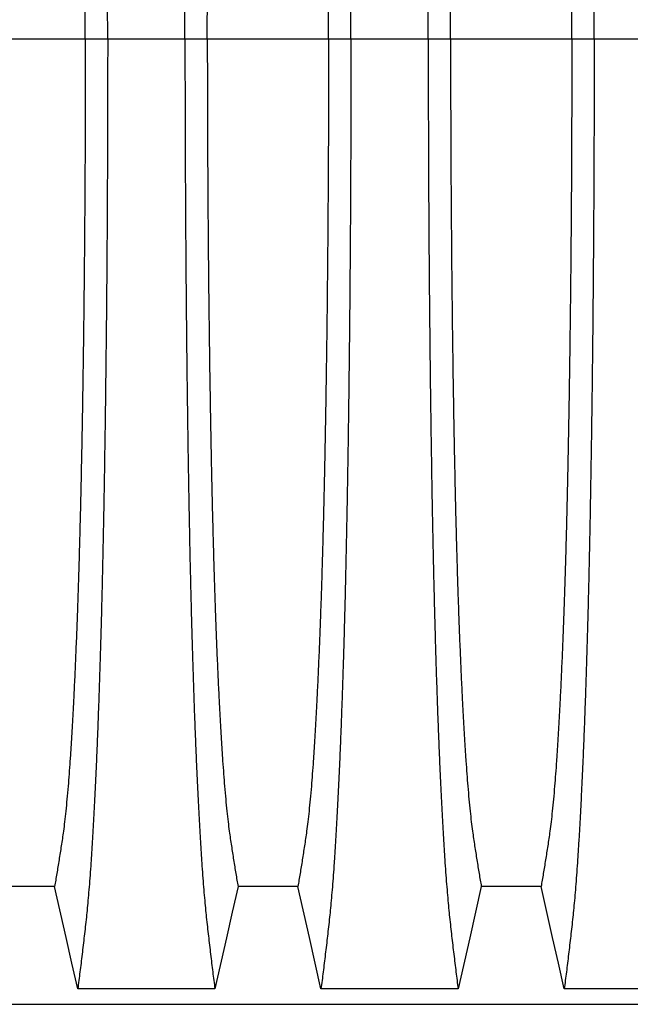
# Model space of a CAD drawing. Units: millimetres. Extents: x 848 to 35961, y 596 to 21728.
# Drawn here: x 28820 to 29174, y 11506 to 12077 of the extents above; entities that cross this region are included whole.
import ezdxf

# ---------------------------------------------------------------- set-up
doc = ezdxf.new("R2010")
doc.units = ezdxf.units.MM
doc.header["$LTSCALE"] = 85

msp = doc.modelspace()

# ---------------------------------------------------------------- linework, layer by layer
at = {"color": 7, "linetype": 'Continuous', "lineweight": 25}
for p, q in [((28787.28, 12065.71), (28857.59, 12065.71)), ((28857.59, 12065.71), (28870.55, 12065.71)), ((28870.55, 12065.71), (28915.38, 12065.71)), ((28915.38, 12065.71), (28928.34, 12065.71)), ((28928.34, 12065.71), (28998.65, 12065.71)), ((28998.65, 12065.71), (29011.6, 12065.71)), ((29011.6, 12065.71), (29056.43, 12065.71)), ((29056.43, 12065.71), (29069.39, 12065.71)), ((29069.39, 12065.71), (29139.7, 12065.71)), ((29139.7, 12065.71), (29152.66, 12065.71)), ((29152.66, 12065.71), (29197.49, 12065.71)), ((28486.29, 11505.81), (29691.01, 11505.81))]:
    msp.add_line(p, q, dxfattribs=at)
at = {"color": 7, "linetype": 'Continuous', "lineweight": 25, "flags": 128}
for points in [[(28839.77, 11574.12), (28822.43, 11574.12), (28813.77, 11574.12), (28805.1, 11574.12)], [(28853.2, 11514.72), (28849.83, 11529.59), (28846.47, 11544.47), (28839.77, 11574.12)], [(28946.16, 11574.12), (28942.79, 11559.24), (28939.43, 11544.36), (28932.73, 11514.72)], [(28980.82, 11574.12), (28963.49, 11574.12), (28954.82, 11574.12), (28946.16, 11574.12)], [(28994.25, 11514.72), (28990.89, 11529.59), (28987.53, 11544.47), (28980.82, 11574.12)], [(29087.21, 11574.12), (29083.85, 11559.24), (29080.49, 11544.36), (29073.79, 11514.72)], [(29121.88, 11574.12), (29104.55, 11574.12), (29095.88, 11574.12), (29087.21, 11574.12)], [(29135.31, 11514.72), (29131.95, 11529.59), (29128.58, 11544.47), (29121.88, 11574.12)], [(28932.73, 11514.72), (28912.8, 11514.72), (28892.87, 11514.72), (28853.2, 11514.72)], [(29073.79, 11514.72), (29053.86, 11514.72), (29033.93, 11514.72), (28994.25, 11514.72)], [(29214.84, 11514.72), (29194.92, 11514.72), (29174.99, 11514.72), (29135.31, 11514.72)]]:
    msp.add_lwpolyline(points, dxfattribs=at)
at = {"color": 7, "linetype": 'Continuous', "lineweight": 25}
for points, knots in [([(28870.55, 12065.71), (28870.55, 12071.89), (28870.54, 12084.23), (28870.51, 12102.67), (28870.46, 12120.99), (28870.39, 12139.15), (28870.31, 12157.03), (28870.21, 12174.63), (28870.09, 12191.91), (28869.95, 12208.98), (28869.8, 12225.92), (28869.62, 12242.71), (28869.43, 12259.32), (28869.23, 12275.63), (28869.01, 12291.6), (28868.77, 12307.23), (28868.53, 12322.49), (28868.27, 12336.74), (28868.02, 12350.02), (28867.76, 12362.37), (28867.5, 12374.38), (28867.23, 12386.04), (28866.95, 12397.33), (28866.66, 12408.24), (28866.35, 12418.75), (28866.02, 12429.71), (28865.65, 12441.24), (28865.23, 12453.18), (28864.81, 12464.69), (28864.37, 12475.76), (28863.91, 12486.62), (28863.43, 12497.21), (28862.93, 12507.51), (28862.42, 12517.29), (28861.9, 12526.57), (28861.37, 12535.33), (28860.84, 12543.4), (28860.31, 12550.83), (28859.79, 12557.64), (28859.26, 12563.96), (28858.72, 12569.82), (28858.16, 12575.33), (28857.58, 12580.6), (28856.95, 12586.01), (28856.33, 12591.31), (28855.71, 12596.56), (28855.09, 12601.74), (28854.46, 12606.81), (28853.82, 12611.8), (28853.41, 12615.06), (28853.2, 12616.7)], [0, 0, 0, 0, 0.019878, 0.03967, 0.059388, 0.079041, 0.098639, 0.117841, 0.137006, 0.156142, 0.175255, 0.194743, 0.214221, 0.233698, 0.25318, 0.272674, 0.292189, 0.31173, 0.328858, 0.346018, 0.363216, 0.380458, 0.397751, 0.4151, 0.432514, 0.449978, 0.471915, 0.493828, 0.515721, 0.537597, 0.559461, 0.582638, 0.605809, 0.628977, 0.652146, 0.67532, 0.698503, 0.720373, 0.742257, 0.764161, 0.786086, 0.808036, 0.832299, 0.856107, 0.87992, 0.904053, 0.928232, 0.952128, 0.975884, 1, 1, 1, 1]), ([(28915.38, 12065.71), (28915.38, 12071.89), (28915.38, 12084.23), (28915.41, 12102.67), (28915.46, 12120.99), (28915.53, 12139.15), (28915.62, 12157.03), (28915.72, 12174.63), (28915.84, 12191.91), (28915.98, 12208.98), (28916.13, 12225.92), (28916.3, 12242.71), (28916.49, 12259.32), (28916.7, 12275.63), (28916.92, 12291.6), (28917.15, 12307.23), (28917.4, 12322.49), (28917.65, 12336.74), (28917.91, 12350.02), (28918.16, 12362.37), (28918.42, 12374.38), (28918.7, 12386.04), (28918.98, 12397.33), (28919.27, 12408.24), (28919.57, 12418.75), (28919.91, 12429.71), (28920.28, 12441.24), (28920.69, 12453.18), (28921.12, 12464.69), (28921.56, 12475.76), (28922.02, 12486.62), (28922.5, 12497.21), (28923, 12507.51), (28923.51, 12517.29), (28924.03, 12526.57), (28924.56, 12535.33), (28925.09, 12543.4), (28925.62, 12550.83), (28926.14, 12557.64), (28926.67, 12563.96), (28927.21, 12569.82), (28927.77, 12575.33), (28928.35, 12580.6), (28928.97, 12586.01), (28929.6, 12591.31), (28930.21, 12596.56), (28930.84, 12601.74), (28931.47, 12606.81), (28932.1, 12611.8), (28932.52, 12615.06), (28932.73, 12616.7)], [0, 0, 0, 0, 0.019878, 0.03967, 0.059388, 0.079041, 0.098639, 0.117841, 0.137006, 0.156142, 0.175255, 0.194743, 0.214221, 0.233698, 0.25318, 0.272674, 0.292189, 0.31173, 0.328858, 0.346018, 0.363216, 0.380458, 0.397751, 0.4151, 0.432514, 0.449978, 0.471915, 0.493828, 0.515721, 0.537597, 0.559461, 0.582638, 0.605809, 0.628977, 0.652146, 0.67532, 0.698503, 0.720373, 0.742257, 0.764161, 0.786086, 0.808036, 0.832299, 0.856107, 0.87992, 0.904053, 0.928232, 0.952128, 0.975884, 1, 1, 1, 1]), ([(29011.6, 12065.71), (29011.6, 12071.89), (29011.6, 12084.23), (29011.57, 12102.67), (29011.52, 12120.99), (29011.45, 12139.15), (29011.37, 12157.03), (29011.26, 12174.63), (29011.14, 12191.91), (29011.01, 12208.98), (29010.85, 12225.92), (29010.68, 12242.71), (29010.49, 12259.32), (29010.29, 12275.63), (29010.07, 12291.6), (29009.83, 12307.23), (29009.58, 12322.49), (29009.33, 12336.74), (29009.07, 12350.02), (29008.82, 12362.37), (29008.56, 12374.38), (29008.29, 12386.04), (29008, 12397.33), (29007.71, 12408.24), (29007.41, 12418.75), (29007.08, 12429.71), (29006.7, 12441.24), (29006.29, 12453.18), (29005.86, 12464.69), (29005.42, 12475.76), (29004.97, 12486.62), (29004.49, 12497.21), (29003.99, 12507.51), (29003.47, 12517.29), (29002.95, 12526.57), (29002.42, 12535.33), (29001.89, 12543.4), (29001.37, 12550.83), (29000.84, 12557.64), (29000.31, 12563.96), (28999.78, 12569.82), (28999.22, 12575.33), (28998.63, 12580.6), (28998.01, 12586.01), (28997.39, 12591.31), (28996.77, 12596.56), (28996.15, 12601.74), (28995.52, 12606.81), (28994.88, 12611.8), (28994.46, 12615.06), (28994.25, 12616.7)], [0, 0, 0, 0, 0.019878, 0.03967, 0.059388, 0.079041, 0.098639, 0.117841, 0.137006, 0.156142, 0.175255, 0.194743, 0.214221, 0.233698, 0.25318, 0.272674, 0.292189, 0.31173, 0.328858, 0.346018, 0.363216, 0.380458, 0.397751, 0.4151, 0.432514, 0.449978, 0.471915, 0.493828, 0.515721, 0.537597, 0.559461, 0.582638, 0.605809, 0.628977, 0.652146, 0.67532, 0.698503, 0.720373, 0.742257, 0.764161, 0.786086, 0.808036, 0.832299, 0.856107, 0.87992, 0.904053, 0.928232, 0.952128, 0.975884, 1, 1, 1, 1]), ([(29056.43, 12065.71), (29056.44, 12071.89), (29056.44, 12084.23), (29056.47, 12102.67), (29056.52, 12120.99), (29056.59, 12139.15), (29056.67, 12157.03), (29056.78, 12174.63), (29056.9, 12191.91), (29057.03, 12208.98), (29057.19, 12225.92), (29057.36, 12242.71), (29057.55, 12259.32), (29057.75, 12275.63), (29057.97, 12291.6), (29058.21, 12307.23), (29058.46, 12322.49), (29058.71, 12336.74), (29058.96, 12350.02), (29059.22, 12362.37), (29059.48, 12374.38), (29059.75, 12386.04), (29060.04, 12397.33), (29060.33, 12408.24), (29060.63, 12418.75), (29060.96, 12429.71), (29061.34, 12441.24), (29061.75, 12453.18), (29062.18, 12464.69), (29062.62, 12475.76), (29063.07, 12486.62), (29063.55, 12497.21), (29064.05, 12507.51), (29064.57, 12517.29), (29065.09, 12526.57), (29065.62, 12535.33), (29066.15, 12543.4), (29066.67, 12550.83), (29067.2, 12557.64), (29067.73, 12563.96), (29068.26, 12569.82), (29068.82, 12575.33), (29069.41, 12580.6), (29070.03, 12586.01), (29070.65, 12591.31), (29071.27, 12596.56), (29071.89, 12601.74), (29072.52, 12606.81), (29073.16, 12611.8), (29073.58, 12615.06), (29073.79, 12616.7)], [0, 0, 0, 0, 0.019878, 0.03967, 0.059388, 0.079041, 0.098639, 0.117841, 0.137006, 0.156142, 0.175255, 0.194743, 0.214221, 0.233698, 0.25318, 0.272674, 0.292189, 0.31173, 0.328858, 0.346018, 0.363216, 0.380458, 0.397751, 0.4151, 0.432514, 0.449978, 0.471915, 0.493828, 0.515721, 0.537597, 0.559461, 0.582638, 0.605809, 0.628977, 0.652146, 0.67532, 0.698503, 0.720373, 0.742257, 0.764161, 0.786086, 0.808036, 0.832299, 0.856107, 0.87992, 0.904053, 0.928232, 0.952128, 0.975884, 1, 1, 1, 1]), ([(29152.66, 12065.71), (29152.66, 12071.89), (29152.66, 12084.23), (29152.63, 12102.67), (29152.58, 12120.99), (29152.51, 12139.15), (29152.42, 12157.03), (29152.32, 12174.63), (29152.2, 12191.91), (29152.06, 12208.98), (29151.91, 12225.92), (29151.74, 12242.71), (29151.55, 12259.32), (29151.34, 12275.63), (29151.12, 12291.6), (29150.89, 12307.23), (29150.64, 12322.49), (29150.39, 12336.74), (29150.13, 12350.02), (29149.88, 12362.37), (29149.62, 12374.38), (29149.34, 12386.04), (29149.06, 12397.33), (29148.77, 12408.24), (29148.47, 12418.75), (29148.13, 12429.71), (29147.76, 12441.24), (29147.35, 12453.18), (29146.92, 12464.69), (29146.48, 12475.76), (29146.02, 12486.62), (29145.54, 12497.21), (29145.04, 12507.51), (29144.53, 12517.29), (29144.01, 12526.57), (29143.48, 12535.33), (29142.95, 12543.4), (29142.42, 12550.83), (29141.9, 12557.64), (29141.37, 12563.96), (29140.83, 12569.82), (29140.27, 12575.33), (29139.69, 12580.6), (29139.07, 12586.01), (29138.44, 12591.31), (29137.82, 12596.56), (29137.2, 12601.74), (29136.57, 12606.81), (29135.93, 12611.8), (29135.52, 12615.06), (29135.31, 12616.7)], [0, 0, 0, 0, 0.019878, 0.03967, 0.059388, 0.079041, 0.098639, 0.117841, 0.137006, 0.156142, 0.175255, 0.194743, 0.214221, 0.233698, 0.25318, 0.272674, 0.292189, 0.31173, 0.328858, 0.346018, 0.363216, 0.380458, 0.397751, 0.4151, 0.432514, 0.449978, 0.471915, 0.493828, 0.515721, 0.537597, 0.559461, 0.582638, 0.605809, 0.628977, 0.652146, 0.67532, 0.698503, 0.720373, 0.742257, 0.764161, 0.786086, 0.808036, 0.832299, 0.856107, 0.87992, 0.904053, 0.928232, 0.952128, 0.975884, 1, 1, 1, 1]), ([(28857.59, 12065.71), (28857.59, 12071.36), (28857.58, 12082.65), (28857.55, 12099.53), (28857.5, 12116.31), (28857.43, 12132.96), (28857.34, 12149.36), (28857.24, 12165.5), (28857.11, 12181.37), (28856.97, 12197.03), (28856.82, 12212.58), (28856.64, 12228), (28856.45, 12243.25), (28856.24, 12258.21), (28856.01, 12272.86), (28855.77, 12287.18), (28855.51, 12301.15), (28855.25, 12314.18), (28854.99, 12326.31), (28854.73, 12337.58), (28854.46, 12348.52), (28854.18, 12359.12), (28853.89, 12369.37), (28853.59, 12379.25), (28853.28, 12388.74), (28852.9, 12399.55), (28852.45, 12411.7), (28851.91, 12424.88), (28851.36, 12437.41), (28850.81, 12448.68), (28850.28, 12458.8), (28849.76, 12467.86), (28849.24, 12476.42), (28848.7, 12484.49), (28848.16, 12492.05), (28847.57, 12499.51), (28846.94, 12506.77), (28846.26, 12513.68), (28845.58, 12519.87), (28844.91, 12525.04), (28844.27, 12529.48), (28843.63, 12533.69), (28842.99, 12537.8), (28842.35, 12541.87), (28841.71, 12545.87), (28841.07, 12549.76), (28840.41, 12553.57), (28839.98, 12556.05), (28839.77, 12557.3)], [0, 0, 0, 0, 0.019978, 0.039889, 0.05974, 0.079539, 0.099291, 0.118653, 0.137983, 0.157286, 0.176567, 0.196224, 0.215869, 0.235509, 0.255147, 0.274791, 0.294446, 0.314119, 0.331355, 0.348616, 0.365908, 0.383237, 0.400611, 0.418036, 0.435521, 0.453051, 0.480541, 0.507958, 0.535312, 0.562611, 0.585738, 0.608838, 0.631916, 0.654978, 0.678032, 0.701084, 0.728257, 0.755449, 0.78267, 0.809934, 0.834026, 0.857601, 0.881162, 0.905065, 0.929017, 0.952656, 0.976133, 1, 1, 1, 1]), ([(28928.34, 12065.71), (28928.34, 12071.36), (28928.34, 12082.65), (28928.38, 12099.53), (28928.43, 12116.31), (28928.5, 12132.96), (28928.58, 12149.36), (28928.69, 12165.5), (28928.81, 12181.37), (28928.95, 12197.03), (28929.11, 12212.58), (28929.29, 12228), (28929.48, 12243.25), (28929.69, 12258.21), (28929.92, 12272.86), (28930.16, 12287.18), (28930.41, 12301.15), (28930.67, 12314.18), (28930.94, 12326.31), (28931.2, 12337.58), (28931.47, 12348.52), (28931.75, 12359.12), (28932.04, 12369.37), (28932.34, 12379.25), (28932.64, 12388.74), (28933.02, 12399.55), (28933.48, 12411.7), (28934.01, 12424.88), (28934.57, 12437.41), (28935.12, 12448.68), (28935.65, 12458.8), (28936.16, 12467.86), (28936.69, 12476.42), (28937.22, 12484.49), (28937.77, 12492.05), (28938.35, 12499.51), (28938.99, 12506.77), (28939.66, 12513.68), (28940.35, 12519.87), (28941.01, 12525.04), (28941.66, 12529.48), (28942.3, 12533.69), (28942.94, 12537.8), (28943.57, 12541.87), (28944.21, 12545.87), (28944.86, 12549.76), (28945.52, 12553.57), (28945.94, 12556.05), (28946.16, 12557.3)], [0, 0, 0, 0, 0.019978, 0.039889, 0.05974, 0.079539, 0.099291, 0.118653, 0.137983, 0.157286, 0.176567, 0.196224, 0.215869, 0.235509, 0.255147, 0.274791, 0.294446, 0.314119, 0.331355, 0.348616, 0.365908, 0.383237, 0.400611, 0.418036, 0.435521, 0.453051, 0.480541, 0.507958, 0.535312, 0.562611, 0.585738, 0.608838, 0.631916, 0.654978, 0.678032, 0.701084, 0.728257, 0.755449, 0.78267, 0.809934, 0.834026, 0.857601, 0.881162, 0.905065, 0.929017, 0.952656, 0.976133, 1, 1, 1, 1]), ([(28998.65, 12065.71), (28998.64, 12071.36), (28998.64, 12082.65), (28998.61, 12099.53), (28998.56, 12116.31), (28998.49, 12132.96), (28998.4, 12149.36), (28998.29, 12165.5), (28998.17, 12181.37), (28998.03, 12197.03), (28997.87, 12212.58), (28997.7, 12228), (28997.5, 12243.25), (28997.29, 12258.21), (28997.07, 12272.86), (28996.82, 12287.18), (28996.57, 12301.15), (28996.31, 12314.18), (28996.05, 12326.31), (28995.79, 12337.58), (28995.52, 12348.52), (28995.24, 12359.12), (28994.95, 12369.37), (28994.65, 12379.25), (28994.34, 12388.74), (28993.96, 12399.55), (28993.51, 12411.7), (28992.97, 12424.88), (28992.41, 12437.41), (28991.87, 12448.68), (28991.33, 12458.8), (28990.82, 12467.86), (28990.3, 12476.42), (28989.76, 12484.49), (28989.22, 12492.05), (28988.63, 12499.51), (28988, 12506.77), (28987.32, 12513.68), (28986.64, 12519.87), (28985.97, 12525.04), (28985.32, 12529.48), (28984.68, 12533.69), (28984.04, 12537.8), (28983.41, 12541.87), (28982.77, 12545.87), (28982.12, 12549.76), (28981.47, 12553.57), (28981.04, 12556.05), (28980.82, 12557.3)], [0, 0, 0, 0, 0.019978, 0.039889, 0.05974, 0.079539, 0.099291, 0.118653, 0.137983, 0.157286, 0.176567, 0.196224, 0.215869, 0.235509, 0.255147, 0.274791, 0.294446, 0.314119, 0.331355, 0.348616, 0.365908, 0.383237, 0.400611, 0.418036, 0.435521, 0.453051, 0.480541, 0.507958, 0.535312, 0.562611, 0.585738, 0.608838, 0.631916, 0.654978, 0.678032, 0.701084, 0.728257, 0.755449, 0.78267, 0.809934, 0.834026, 0.857601, 0.881162, 0.905065, 0.929017, 0.952656, 0.976133, 1, 1, 1, 1]), ([(29069.39, 12065.71), (29069.4, 12071.36), (29069.4, 12082.65), (29069.43, 12099.53), (29069.48, 12116.31), (29069.55, 12132.96), (29069.64, 12149.36), (29069.75, 12165.5), (29069.87, 12181.37), (29070.01, 12197.03), (29070.17, 12212.58), (29070.34, 12228), (29070.54, 12243.25), (29070.75, 12258.21), (29070.97, 12272.86), (29071.22, 12287.18), (29071.47, 12301.15), (29071.73, 12314.18), (29071.99, 12326.31), (29072.25, 12337.58), (29072.52, 12348.52), (29072.8, 12359.12), (29073.09, 12369.37), (29073.39, 12379.25), (29073.7, 12388.74), (29074.08, 12399.55), (29074.53, 12411.7), (29075.07, 12424.88), (29075.63, 12437.41), (29076.17, 12448.68), (29076.7, 12458.8), (29077.22, 12467.86), (29077.74, 12476.42), (29078.28, 12484.49), (29078.82, 12492.05), (29079.41, 12499.51), (29080.04, 12506.77), (29080.72, 12513.68), (29081.4, 12519.87), (29082.07, 12525.04), (29082.72, 12529.48), (29083.35, 12533.69), (29084, 12537.8), (29084.63, 12541.87), (29085.27, 12545.87), (29085.92, 12549.76), (29086.57, 12553.57), (29087, 12556.05), (29087.21, 12557.3)], [0, 0, 0, 0, 0.019978, 0.039889, 0.05974, 0.079539, 0.099291, 0.118653, 0.137983, 0.157286, 0.176567, 0.196224, 0.215869, 0.235509, 0.255147, 0.274791, 0.294446, 0.314119, 0.331355, 0.348616, 0.365908, 0.383237, 0.400611, 0.418036, 0.435521, 0.453051, 0.480541, 0.507958, 0.535312, 0.562611, 0.585738, 0.608838, 0.631916, 0.654978, 0.678032, 0.701084, 0.728257, 0.755449, 0.78267, 0.809934, 0.834026, 0.857601, 0.881162, 0.905065, 0.929017, 0.952656, 0.976133, 1, 1, 1, 1]), ([(29139.7, 12065.71), (29139.7, 12071.36), (29139.7, 12082.65), (29139.66, 12099.53), (29139.61, 12116.31), (29139.54, 12132.96), (29139.46, 12149.36), (29139.35, 12165.5), (29139.23, 12181.37), (29139.09, 12197.03), (29138.93, 12212.58), (29138.75, 12228), (29138.56, 12243.25), (29138.35, 12258.21), (29138.12, 12272.86), (29137.88, 12287.18), (29137.62, 12301.15), (29137.36, 12314.18), (29137.1, 12326.31), (29136.84, 12337.58), (29136.57, 12348.52), (29136.29, 12359.12), (29136, 12369.37), (29135.7, 12379.25), (29135.4, 12388.74), (29135.02, 12399.55), (29134.56, 12411.7), (29134.03, 12424.88), (29133.47, 12437.41), (29132.92, 12448.68), (29132.39, 12458.8), (29131.88, 12467.86), (29131.35, 12476.42), (29130.82, 12484.49), (29130.27, 12492.05), (29129.68, 12499.51), (29129.05, 12506.77), (29128.38, 12513.68), (29127.69, 12519.87), (29127.03, 12525.04), (29126.38, 12529.48), (29125.74, 12533.69), (29125.1, 12537.8), (29124.46, 12541.87), (29123.83, 12545.87), (29123.18, 12549.76), (29122.52, 12553.57), (29122.1, 12556.05), (29121.88, 12557.3)], [0, 0, 0, 0, 0.019978, 0.039889, 0.05974, 0.079539, 0.099291, 0.118653, 0.137983, 0.157286, 0.176567, 0.196224, 0.215869, 0.235509, 0.255147, 0.274791, 0.294446, 0.314119, 0.331355, 0.348616, 0.365908, 0.383237, 0.400611, 0.418036, 0.435521, 0.453051, 0.480541, 0.507958, 0.535312, 0.562611, 0.585738, 0.608838, 0.631916, 0.654978, 0.678032, 0.701084, 0.728257, 0.755449, 0.78267, 0.809934, 0.834026, 0.857601, 0.881162, 0.905065, 0.929017, 0.952656, 0.976133, 1, 1, 1, 1]), ([(28857.59, 12065.71), (28857.59, 12060.06), (28857.58, 12048.77), (28857.55, 12031.89), (28857.5, 12015.11), (28857.43, 11998.46), (28857.34, 11982.06), (28857.24, 11965.92), (28857.11, 11950.05), (28856.97, 11934.39), (28856.82, 11918.84), (28856.64, 11903.42), (28856.45, 11888.17), (28856.24, 11873.21), (28856.01, 11858.56), (28855.77, 11844.24), (28855.51, 11830.27), (28855.25, 11817.24), (28854.99, 11805.11), (28854.73, 11793.84), (28854.46, 11782.9), (28854.18, 11772.3), (28853.89, 11762.05), (28853.59, 11752.17), (28853.28, 11742.68), (28852.9, 11731.87), (28852.45, 11719.72), (28851.91, 11706.54), (28851.36, 11694.01), (28850.81, 11682.74), (28850.28, 11672.62), (28849.76, 11663.56), (28849.24, 11655), (28848.7, 11646.93), (28848.16, 11639.37), (28847.57, 11631.91), (28846.94, 11624.65), (28846.26, 11617.74), (28845.58, 11611.55), (28844.91, 11606.37), (28844.27, 11601.94), (28843.63, 11597.73), (28842.99, 11593.62), (28842.35, 11589.55), (28841.71, 11585.55), (28841.07, 11581.65), (28840.41, 11577.85), (28839.98, 11575.37), (28839.77, 11574.12)], [0, 0, 0, 0, 0.019978, 0.039889, 0.05974, 0.079539, 0.099291, 0.118653, 0.137983, 0.157286, 0.176567, 0.196224, 0.215869, 0.235509, 0.255147, 0.274791, 0.294446, 0.314119, 0.331355, 0.348616, 0.365908, 0.383237, 0.400611, 0.418036, 0.435521, 0.453051, 0.480541, 0.507958, 0.535312, 0.562611, 0.585738, 0.608838, 0.631916, 0.654978, 0.678032, 0.701084, 0.728257, 0.755449, 0.78267, 0.809934, 0.834026, 0.857601, 0.881162, 0.905065, 0.929017, 0.952656, 0.976133, 1, 1, 1, 1]), ([(28870.55, 12065.71), (28870.55, 12059.53), (28870.54, 12047.19), (28870.51, 12028.75), (28870.46, 12010.43), (28870.39, 11992.27), (28870.31, 11974.39), (28870.21, 11956.79), (28870.09, 11939.51), (28869.95, 11922.44), (28869.8, 11905.5), (28869.62, 11888.71), (28869.43, 11872.1), (28869.23, 11855.79), (28869.01, 11839.82), (28868.77, 11824.19), (28868.53, 11808.93), (28868.27, 11794.68), (28868.02, 11781.4), (28867.76, 11769.05), (28867.5, 11757.04), (28867.23, 11745.38), (28866.95, 11734.09), (28866.66, 11723.18), (28866.35, 11712.67), (28866.02, 11701.71), (28865.65, 11690.18), (28865.23, 11678.24), (28864.81, 11666.73), (28864.37, 11655.66), (28863.91, 11644.8), (28863.43, 11634.21), (28862.93, 11623.91), (28862.42, 11614.13), (28861.9, 11604.85), (28861.37, 11596.09), (28860.84, 11588.02), (28860.31, 11580.59), (28859.79, 11573.78), (28859.26, 11567.46), (28858.72, 11561.6), (28858.16, 11556.09), (28857.58, 11550.82), (28856.95, 11545.41), (28856.33, 11540.11), (28855.71, 11534.85), (28855.09, 11529.68), (28854.46, 11524.61), (28853.82, 11519.62), (28853.41, 11516.36), (28853.2, 11514.72)], [0, 0, 0, 0, 0.019878, 0.03967, 0.059388, 0.079041, 0.098639, 0.117841, 0.137006, 0.156142, 0.175255, 0.194743, 0.214221, 0.233698, 0.25318, 0.272674, 0.292189, 0.31173, 0.328858, 0.346018, 0.363216, 0.380458, 0.397751, 0.4151, 0.432514, 0.449978, 0.471915, 0.493828, 0.515721, 0.537597, 0.559461, 0.582638, 0.605809, 0.628977, 0.652146, 0.67532, 0.698503, 0.720373, 0.742257, 0.764161, 0.786086, 0.808036, 0.832299, 0.856107, 0.87992, 0.904053, 0.928232, 0.952128, 0.975884, 1, 1, 1, 1]), ([(28915.38, 12065.71), (28915.38, 12059.53), (28915.38, 12047.19), (28915.41, 12028.75), (28915.46, 12010.43), (28915.53, 11992.27), (28915.62, 11974.39), (28915.72, 11956.79), (28915.84, 11939.51), (28915.98, 11922.44), (28916.13, 11905.5), (28916.3, 11888.71), (28916.49, 11872.1), (28916.7, 11855.79), (28916.92, 11839.82), (28917.15, 11824.19), (28917.4, 11808.93), (28917.65, 11794.68), (28917.91, 11781.4), (28918.16, 11769.05), (28918.42, 11757.04), (28918.7, 11745.38), (28918.98, 11734.09), (28919.27, 11723.18), (28919.57, 11712.67), (28919.91, 11701.71), (28920.28, 11690.18), (28920.69, 11678.24), (28921.12, 11666.73), (28921.56, 11655.66), (28922.02, 11644.8), (28922.5, 11634.21), (28923, 11623.91), (28923.51, 11614.13), (28924.03, 11604.85), (28924.56, 11596.09), (28925.09, 11588.02), (28925.62, 11580.59), (28926.14, 11573.78), (28926.67, 11567.46), (28927.21, 11561.6), (28927.77, 11556.09), (28928.35, 11550.82), (28928.97, 11545.41), (28929.6, 11540.11), (28930.21, 11534.85), (28930.84, 11529.68), (28931.47, 11524.61), (28932.1, 11519.62), (28932.52, 11516.36), (28932.73, 11514.72)], [0, 0, 0, 0, 0.019878, 0.03967, 0.059388, 0.079041, 0.098639, 0.117841, 0.137006, 0.156142, 0.175255, 0.194743, 0.214221, 0.233698, 0.25318, 0.272674, 0.292189, 0.31173, 0.328858, 0.346018, 0.363216, 0.380458, 0.397751, 0.4151, 0.432514, 0.449978, 0.471915, 0.493828, 0.515721, 0.537597, 0.559461, 0.582638, 0.605809, 0.628977, 0.652146, 0.67532, 0.698503, 0.720373, 0.742257, 0.764161, 0.786086, 0.808036, 0.832299, 0.856107, 0.87992, 0.904053, 0.928232, 0.952128, 0.975884, 1, 1, 1, 1]), ([(28928.34, 12065.71), (28928.34, 12060.06), (28928.34, 12048.77), (28928.38, 12031.89), (28928.43, 12015.11), (28928.5, 11998.46), (28928.58, 11982.06), (28928.69, 11965.92), (28928.81, 11950.05), (28928.95, 11934.39), (28929.11, 11918.84), (28929.29, 11903.42), (28929.48, 11888.17), (28929.69, 11873.21), (28929.92, 11858.56), (28930.16, 11844.24), (28930.41, 11830.27), (28930.67, 11817.24), (28930.94, 11805.11), (28931.2, 11793.84), (28931.47, 11782.9), (28931.75, 11772.3), (28932.04, 11762.05), (28932.34, 11752.17), (28932.64, 11742.68), (28933.02, 11731.87), (28933.48, 11719.72), (28934.01, 11706.54), (28934.57, 11694.01), (28935.12, 11682.74), (28935.65, 11672.62), (28936.16, 11663.56), (28936.69, 11655), (28937.22, 11646.93), (28937.77, 11639.37), (28938.35, 11631.91), (28938.99, 11624.65), (28939.66, 11617.74), (28940.35, 11611.55), (28941.01, 11606.37), (28941.66, 11601.94), (28942.3, 11597.73), (28942.94, 11593.62), (28943.57, 11589.55), (28944.21, 11585.55), (28944.86, 11581.65), (28945.52, 11577.85), (28945.94, 11575.37), (28946.16, 11574.12)], [0, 0, 0, 0, 0.019978, 0.039889, 0.05974, 0.079539, 0.099291, 0.118653, 0.137983, 0.157286, 0.176567, 0.196224, 0.215869, 0.235509, 0.255147, 0.274791, 0.294446, 0.314119, 0.331355, 0.348616, 0.365908, 0.383237, 0.400611, 0.418036, 0.435521, 0.453051, 0.480541, 0.507958, 0.535312, 0.562611, 0.585738, 0.608838, 0.631916, 0.654978, 0.678032, 0.701084, 0.728257, 0.755449, 0.78267, 0.809934, 0.834026, 0.857601, 0.881162, 0.905065, 0.929017, 0.952656, 0.976133, 1, 1, 1, 1]), ([(28998.65, 12065.71), (28998.64, 12060.06), (28998.64, 12048.77), (28998.61, 12031.89), (28998.56, 12015.11), (28998.49, 11998.46), (28998.4, 11982.06), (28998.29, 11965.92), (28998.17, 11950.05), (28998.03, 11934.39), (28997.87, 11918.84), (28997.7, 11903.42), (28997.5, 11888.17), (28997.29, 11873.21), (28997.07, 11858.56), (28996.82, 11844.24), (28996.57, 11830.27), (28996.31, 11817.24), (28996.05, 11805.11), (28995.79, 11793.84), (28995.52, 11782.9), (28995.24, 11772.3), (28994.95, 11762.05), (28994.65, 11752.17), (28994.34, 11742.68), (28993.96, 11731.87), (28993.51, 11719.72), (28992.97, 11706.54), (28992.41, 11694.01), (28991.87, 11682.74), (28991.33, 11672.62), (28990.82, 11663.56), (28990.3, 11655), (28989.76, 11646.93), (28989.22, 11639.37), (28988.63, 11631.91), (28988, 11624.65), (28987.32, 11617.74), (28986.64, 11611.55), (28985.97, 11606.37), (28985.32, 11601.94), (28984.68, 11597.73), (28984.04, 11593.62), (28983.41, 11589.55), (28982.77, 11585.55), (28982.12, 11581.65), (28981.47, 11577.85), (28981.04, 11575.37), (28980.82, 11574.12)], [0, 0, 0, 0, 0.0199785, 0.0398892, 0.0597401, 0.0795385, 0.0992914, 0.1186532, 0.1379829, 0.1572856, 0.1765666, 0.196224, 0.2158695, 0.2355086, 0.2551469, 0.2747905, 0.2944458, 0.3141194, 0.3313552, 0.3486161, 0.3659081, 0.3832375, 0.400611, 0.4180362, 0.435521, 0.4530506, 0.4805406, 0.5079583, 0.5353123, 0.5626114, 0.5857381, 0.6088376, 0.6319156, 0.6549784, 0.6780323, 0.7010837, 0.7282574, 0.7554488, 0.78267, 0.8099337, 0.8340257, 0.8576007, 0.8811617, 0.9050651, 0.9290167, 0.9526565, 0.9761333, 1, 1, 1, 1]), ([(29011.6, 12065.71), (29011.6, 12059.53), (29011.6, 12047.19), (29011.57, 12028.75), (29011.52, 12010.43), (29011.45, 11992.27), (29011.37, 11974.39), (29011.26, 11956.79), (29011.14, 11939.51), (29011.01, 11922.44), (29010.85, 11905.5), (29010.68, 11888.71), (29010.49, 11872.1), (29010.29, 11855.79), (29010.07, 11839.82), (29009.83, 11824.19), (29009.58, 11808.93), (29009.33, 11794.68), (29009.07, 11781.4), (29008.82, 11769.05), (29008.56, 11757.04), (29008.29, 11745.38), (29008, 11734.09), (29007.71, 11723.18), (29007.41, 11712.67), (29007.08, 11701.71), (29006.7, 11690.18), (29006.29, 11678.24), (29005.86, 11666.73), (29005.42, 11655.66), (29004.97, 11644.8), (29004.49, 11634.21), (29003.99, 11623.91), (29003.47, 11614.13), (29002.95, 11604.85), (29002.42, 11596.09), (29001.89, 11588.02), (29001.37, 11580.59), (29000.84, 11573.78), (29000.31, 11567.46), (28999.78, 11561.6), (28999.22, 11556.09), (28998.63, 11550.82), (28998.01, 11545.41), (28997.39, 11540.11), (28996.77, 11534.85), (28996.15, 11529.68), (28995.52, 11524.61), (28994.88, 11519.62), (28994.46, 11516.36), (28994.25, 11514.72)], [0, 0, 0, 0, 0.019878, 0.03967, 0.059388, 0.079041, 0.098639, 0.117841, 0.137006, 0.156142, 0.175255, 0.194743, 0.214221, 0.233698, 0.25318, 0.272674, 0.292189, 0.31173, 0.328858, 0.346018, 0.363216, 0.380458, 0.397751, 0.4151, 0.432514, 0.449978, 0.471915, 0.493828, 0.515721, 0.537597, 0.559461, 0.582638, 0.605809, 0.628977, 0.652146, 0.67532, 0.698503, 0.720373, 0.742257, 0.764161, 0.786086, 0.808036, 0.832299, 0.856107, 0.87992, 0.904053, 0.928232, 0.952128, 0.975884, 1, 1, 1, 1]), ([(29056.43, 12065.71), (29056.44, 12059.53), (29056.44, 12047.19), (29056.47, 12028.75), (29056.52, 12010.43), (29056.59, 11992.27), (29056.67, 11974.39), (29056.78, 11956.79), (29056.9, 11939.51), (29057.03, 11922.44), (29057.19, 11905.5), (29057.36, 11888.71), (29057.55, 11872.1), (29057.75, 11855.79), (29057.97, 11839.82), (29058.21, 11824.19), (29058.46, 11808.93), (29058.71, 11794.68), (29058.96, 11781.4), (29059.22, 11769.05), (29059.48, 11757.04), (29059.75, 11745.38), (29060.04, 11734.09), (29060.33, 11723.18), (29060.63, 11712.67), (29060.96, 11701.71), (29061.34, 11690.18), (29061.75, 11678.24), (29062.18, 11666.73), (29062.62, 11655.66), (29063.07, 11644.8), (29063.55, 11634.21), (29064.05, 11623.91), (29064.57, 11614.13), (29065.09, 11604.85), (29065.62, 11596.09), (29066.15, 11588.02), (29066.67, 11580.59), (29067.2, 11573.78), (29067.73, 11567.46), (29068.26, 11561.6), (29068.82, 11556.09), (29069.41, 11550.82), (29070.03, 11545.41), (29070.65, 11540.11), (29071.27, 11534.85), (29071.89, 11529.68), (29072.52, 11524.61), (29073.16, 11519.62), (29073.58, 11516.36), (29073.79, 11514.72)], [0, 0, 0, 0, 0.019878, 0.03967, 0.059388, 0.079041, 0.098639, 0.117841, 0.137006, 0.156142, 0.175255, 0.194743, 0.214221, 0.233698, 0.25318, 0.272674, 0.292189, 0.31173, 0.328858, 0.346018, 0.363216, 0.380458, 0.397751, 0.4151, 0.432514, 0.449978, 0.471915, 0.493828, 0.515721, 0.537597, 0.559461, 0.582638, 0.605809, 0.628977, 0.652146, 0.67532, 0.698503, 0.720373, 0.742257, 0.764161, 0.786086, 0.808036, 0.832299, 0.856107, 0.87992, 0.904053, 0.928232, 0.952128, 0.975884, 1, 1, 1, 1]), ([(29069.39, 12065.71), (29069.4, 12060.06), (29069.4, 12048.77), (29069.43, 12031.89), (29069.48, 12015.11), (29069.55, 11998.46), (29069.64, 11982.06), (29069.75, 11965.92), (29069.87, 11950.05), (29070.01, 11934.39), (29070.17, 11918.84), (29070.34, 11903.42), (29070.54, 11888.17), (29070.75, 11873.21), (29070.97, 11858.56), (29071.22, 11844.24), (29071.47, 11830.27), (29071.73, 11817.24), (29071.99, 11805.11), (29072.25, 11793.84), (29072.52, 11782.9), (29072.8, 11772.3), (29073.09, 11762.05), (29073.39, 11752.17), (29073.7, 11742.68), (29074.08, 11731.87), (29074.53, 11719.72), (29075.07, 11706.54), (29075.63, 11694.01), (29076.17, 11682.74), (29076.7, 11672.62), (29077.22, 11663.56), (29077.74, 11655), (29078.28, 11646.93), (29078.82, 11639.37), (29079.41, 11631.91), (29080.04, 11624.65), (29080.72, 11617.74), (29081.4, 11611.55), (29082.07, 11606.37), (29082.72, 11601.94), (29083.35, 11597.73), (29084, 11593.62), (29084.63, 11589.55), (29085.27, 11585.55), (29085.92, 11581.65), (29086.57, 11577.85), (29087, 11575.37), (29087.21, 11574.12)], [0, 0, 0, 0, 0.019978, 0.039889, 0.05974, 0.079539, 0.099291, 0.118653, 0.137983, 0.157286, 0.176567, 0.196224, 0.215869, 0.235509, 0.255147, 0.274791, 0.294446, 0.314119, 0.331355, 0.348616, 0.365908, 0.383237, 0.400611, 0.418036, 0.435521, 0.453051, 0.480541, 0.507958, 0.535312, 0.562611, 0.585738, 0.608838, 0.631916, 0.654978, 0.678032, 0.701084, 0.728257, 0.755449, 0.78267, 0.809934, 0.834026, 0.857601, 0.881162, 0.905065, 0.929017, 0.952656, 0.976133, 1, 1, 1, 1]), ([(29139.7, 12065.71), (29139.7, 12060.06), (29139.7, 12048.77), (29139.66, 12031.89), (29139.61, 12015.11), (29139.54, 11998.46), (29139.46, 11982.06), (29139.35, 11965.92), (29139.23, 11950.05), (29139.09, 11934.39), (29138.93, 11918.84), (29138.75, 11903.42), (29138.56, 11888.17), (29138.35, 11873.21), (29138.12, 11858.56), (29137.88, 11844.24), (29137.62, 11830.27), (29137.36, 11817.24), (29137.1, 11805.11), (29136.84, 11793.84), (29136.57, 11782.9), (29136.29, 11772.3), (29136, 11762.05), (29135.7, 11752.17), (29135.4, 11742.68), (29135.02, 11731.87), (29134.56, 11719.72), (29134.03, 11706.54), (29133.47, 11694.01), (29132.92, 11682.74), (29132.39, 11672.62), (29131.88, 11663.56), (29131.35, 11655), (29130.82, 11646.93), (29130.27, 11639.37), (29129.68, 11631.91), (29129.05, 11624.65), (29128.38, 11617.74), (29127.69, 11611.55), (29127.03, 11606.37), (29126.38, 11601.94), (29125.74, 11597.73), (29125.1, 11593.62), (29124.46, 11589.55), (29123.83, 11585.55), (29123.18, 11581.65), (29122.52, 11577.85), (29122.1, 11575.37), (29121.88, 11574.12)], [0, 0, 0, 0, 0.019978, 0.039889, 0.05974, 0.079539, 0.099291, 0.118653, 0.137983, 0.157286, 0.176567, 0.196224, 0.215869, 0.235509, 0.255147, 0.274791, 0.294446, 0.314119, 0.331355, 0.348616, 0.365908, 0.383237, 0.400611, 0.418036, 0.435521, 0.453051, 0.480541, 0.507958, 0.535312, 0.562611, 0.585738, 0.608838, 0.631916, 0.654978, 0.678032, 0.701084, 0.728257, 0.755449, 0.78267, 0.809934, 0.834026, 0.857601, 0.881162, 0.905065, 0.929017, 0.952656, 0.976133, 1, 1, 1, 1]), ([(29152.66, 12065.71), (29152.66, 12059.53), (29152.66, 12047.19), (29152.63, 12028.75), (29152.58, 12010.43), (29152.51, 11992.27), (29152.42, 11974.39), (29152.32, 11956.79), (29152.2, 11939.51), (29152.06, 11922.44), (29151.91, 11905.5), (29151.74, 11888.71), (29151.55, 11872.1), (29151.34, 11855.79), (29151.12, 11839.82), (29150.89, 11824.19), (29150.64, 11808.93), (29150.39, 11794.68), (29150.13, 11781.4), (29149.88, 11769.05), (29149.62, 11757.04), (29149.34, 11745.38), (29149.06, 11734.09), (29148.77, 11723.18), (29148.47, 11712.67), (29148.13, 11701.71), (29147.76, 11690.18), (29147.35, 11678.24), (29146.92, 11666.73), (29146.48, 11655.66), (29146.02, 11644.8), (29145.54, 11634.21), (29145.04, 11623.91), (29144.53, 11614.13), (29144.01, 11604.85), (29143.48, 11596.09), (29142.95, 11588.02), (29142.42, 11580.59), (29141.9, 11573.78), (29141.37, 11567.46), (29140.83, 11561.6), (29140.27, 11556.09), (29139.69, 11550.82), (29139.07, 11545.41), (29138.44, 11540.11), (29137.82, 11534.85), (29137.2, 11529.68), (29136.57, 11524.61), (29135.93, 11519.62), (29135.52, 11516.36), (29135.31, 11514.72)], [0, 0, 0, 0, 0.019878, 0.03967, 0.059388, 0.079041, 0.098639, 0.117841, 0.137006, 0.156142, 0.175255, 0.194743, 0.214221, 0.233698, 0.25318, 0.272674, 0.292189, 0.31173, 0.328858, 0.346018, 0.363216, 0.380458, 0.397751, 0.4151, 0.432514, 0.449978, 0.471915, 0.493828, 0.515721, 0.537597, 0.559461, 0.582638, 0.605809, 0.628977, 0.652146, 0.67532, 0.698503, 0.720373, 0.742257, 0.764161, 0.786086, 0.808036, 0.832299, 0.856107, 0.87992, 0.904053, 0.928232, 0.952128, 0.975884, 1, 1, 1, 1])]:
    msp.add_open_spline(points, degree=3, knots=knots, dxfattribs=at)

doc.saveas('drawing.dxf')
